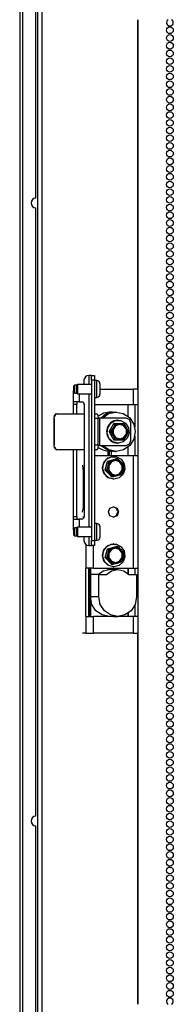
# Model space of a CAD drawing. Units: inches. Extents: x -44 to 111, y -13 to 121.
# Drawn here: x 84 to 87, y 41 to 65 of the extents above; entities that cross this region are included whole.
import ezdxf

# ---------------------------------------------------------------- set-up
doc = ezdxf.new("R2010")
doc.units = ezdxf.units.IN
doc.header["$MEASUREMENT"] = 0
doc.layers.add('TFR-TRI', color=7, linetype='CONTINUOUS')

msp = doc.modelspace()

# ---------------------------------------------------------------- linework, layer by layer
at = {"layer": 'TFR-TRI', "color": 3, "linetype": 'Continuous'}
for p, q in [((84.135, 14.508), (84.135, 91.555)), ((84.229, 91.555), (84.229, 14.508)), ((84.528, 55.338), (84.527, 55.33)), ((84.527, 55.33), (84.527, 55.321)), ((84.527, 55.321), (84.527, 54.679)), ((84.528, 55.321), (84.527, 55.321)), ((84.529, 55.357), (84.528, 55.338)), ((84.529, 55.321), (84.528, 55.321)), ((84.532, 55.374), (84.529, 55.357)), ((84.529, 55.321), (84.533, 55.364)), ((84.529, 55.321), (84.529, 54.679)), ((84.535, 55.386), (84.532, 55.374)), ((84.533, 55.364), (84.544, 55.381)), ((84.539, 55.397), (84.535, 55.386)), ((84.543, 55.405), (84.539, 55.397)), ((84.548, 55.413), (84.543, 55.405)), ((84.561, 55.424), (84.544, 55.381)), ((84.554, 55.42), (84.548, 55.413)), ((84.56, 55.426), (84.554, 55.42)), ((84.568, 55.432), (84.56, 55.426)), ((84.602, 55.441), (84.561, 55.424)), ((84.577, 55.436), (84.568, 55.432)), ((84.581, 55.438), (84.577, 55.436)), ((84.602, 55.441), (84.602, 55.441)), ((84.602, 55.441), (85.267, 55.441)), ((85.523, 55.441), (85.581, 55.441)), ((85.611, 55.321), (85.523, 55.321)), ((85.581, 55.441), (85.602, 55.406)), ((85.602, 55.406), (85.611, 55.321)), ((85.611, 54.679), (85.611, 55.321)), ((85.821, 55.049), (85.814, 55.002)), ((85.819, 55.05), (85.818, 55.049)), ((85.818, 55.049), (85.821, 55.048)), ((85.821, 55.049), (85.818, 55.049)), ((85.833, 55.096), (85.819, 55.05)), ((85.819, 55.05), (85.819, 55.05)), ((85.827, 54.967), (85.843, 55.099)), ((85.853, 55.14), (85.831, 55.097)), ((85.831, 55.097), (85.831, 55.097)), ((85.831, 55.097), (85.831, 55.096)), ((85.831, 55.096), (85.833, 55.095)), ((85.833, 55.096), (85.831, 55.096)), ((85.843, 55.099), (85.916, 55.21)), ((85.88, 55.18), (85.851, 55.142)), ((85.851, 55.142), (85.851, 55.141)), ((85.851, 55.141), (85.851, 55.14)), ((85.851, 55.14), (85.853, 55.139)), ((85.853, 55.14), (85.851, 55.14)), ((85.879, 55.181), (85.878, 55.181)), ((85.878, 55.181), (85.878, 55.18)), ((85.878, 55.18), (85.879, 55.179)), ((85.88, 55.18), (85.878, 55.18)), ((85.914, 55.214), (85.879, 55.181)), ((85.983, 55.192), (85.879, 55.006)), ((85.912, 55.215), (85.911, 55.214)), ((85.911, 55.214), (85.912, 55.213)), ((85.914, 55.214), (85.911, 55.214)), ((85.952, 55.242), (85.912, 55.216)), ((85.912, 55.216), (85.912, 55.215)), ((85.916, 55.21), (86.031, 55.272)), ((85.947, 55.052), (85.918, 55.006)), ((85.974, 55.099), (85.947, 55.052)), ((85.948, 55), (85.974, 55.099)), ((85.951, 55.243), (85.95, 55.243)), ((85.95, 55.243), (85.95, 55.242)), ((85.95, 55.242), (85.95, 55.241)), ((85.952, 55.242), (85.95, 55.242)), ((85.995, 55.263), (85.951, 55.243)), ((86.032, 55.152), (85.966, 55.058)), ((85.966, 55.058), (85.966, 54.943)), ((86.035, 55.144), (85.973, 55.055)), ((85.973, 55.055), (85.973, 54.946)), ((85.974, 55.099), (86.043, 55.171)), ((85.999, 55.146), (85.974, 55.099)), ((85.987, 55.195), (85.983, 55.192)), ((85.983, 55.192), (86.022, 55.192)), ((85.992, 55.197), (85.987, 55.195)), ((86.031, 55.197), (85.992, 55.197)), ((85.994, 55.264), (85.993, 55.263)), ((85.993, 55.263), (85.993, 55.262)), ((85.995, 55.263), (85.993, 55.263)), ((85.993, 55.263), (85.993, 55.263)), ((86.041, 55.276), (85.994, 55.264)), ((86.022, 55.192), (85.999, 55.146)), ((86.027, 55.195), (86.022, 55.192)), ((86.031, 55.197), (86.027, 55.195)), ((86.031, 55.272), (86.161, 55.272)), ((86.086, 55.197), (86.031, 55.197)), ((86.139, 55.187), (86.032, 55.152)), ((86.136, 55.177), (86.035, 55.144)), ((86.038, 55.276), (86.038, 55.275)), ((86.041, 55.276), (86.038, 55.276)), ((86.039, 55.276), (86.038, 55.276)), ((86.04, 55.276), (86.039, 55.276)), ((86.088, 55.28), (86.04, 55.276)), ((86.043, 55.171), (86.139, 55.197)), ((86.088, 55.28), (86.085, 55.28)), ((86.139, 55.197), (86.086, 55.197)), ((86.096, 55.28), (86.088, 55.28)), ((86.237, 55.144), (86.136, 55.177)), ((86.139, 55.197), (86.234, 55.171)), ((86.191, 55.197), (86.139, 55.197)), ((86.245, 55.152), (86.139, 55.187)), ((86.161, 55.272), (86.275, 55.21)), ((86.24, 55.197), (86.191, 55.197)), ((86.234, 55.171), (86.304, 55.099)), ((86.3, 55.055), (86.237, 55.144)), ((86.24, 55.197), (86.244, 55.195)), ((86.244, 55.195), (86.249, 55.192)), ((86.311, 55.058), (86.245, 55.152)), ((86.277, 55.145), (86.249, 55.192)), ((86.275, 55.21), (86.349, 55.099)), ((86.304, 55.099), (86.277, 55.145)), ((86.3, 54.946), (86.3, 55.055)), ((86.304, 55.099), (86.329, 55)), ((86.329, 55.052), (86.304, 55.099)), ((86.311, 54.943), (86.311, 55.058)), ((86.353, 55.006), (86.329, 55.052)), ((86.349, 55.099), (86.365, 54.967)), ((85.814, 55.002), (85.814, 55.001)), ((85.814, 55.001), (85.814, 55)), ((85.817, 55), (85.814, 55)), ((85.817, 55), (85.818, 54.953)), ((85.818, 54.953), (85.818, 54.953)), ((85.818, 54.953), (85.818, 54.952)), ((85.821, 54.952), (85.818, 54.952)), ((85.821, 54.952), (85.83, 54.906)), ((85.873, 54.842), (85.827, 54.967)), ((85.83, 54.906), (85.83, 54.905)), ((85.83, 54.905), (85.831, 54.905)), ((85.833, 54.905), (85.831, 54.905)), ((85.833, 54.905), (85.85, 54.862)), ((85.85, 54.862), (85.85, 54.861)), ((85.85, 54.861), (85.851, 54.861)), ((85.853, 54.861), (85.851, 54.861)), ((85.853, 54.861), (85.877, 54.822)), ((85.97, 54.753), (85.873, 54.842)), ((85.877, 54.822), (85.877, 54.821)), ((85.877, 54.821), (85.878, 54.821)), ((85.88, 54.821), (85.878, 54.821)), ((85.918, 55.006), (85.879, 55.006)), ((85.879, 55.006), (85.879, 55)), ((85.879, 55), (85.879, 54.995)), ((85.879, 54.995), (85.918, 54.995)), ((85.879, 54.995), (85.983, 54.809)), ((85.88, 54.821), (85.91, 54.787)), ((85.918, 55.006), (85.918, 55)), ((85.918, 55), (85.918, 54.995)), ((85.918, 54.995), (85.946, 54.949)), ((85.946, 54.949), (85.974, 54.902)), ((85.974, 54.902), (85.948, 55)), ((85.966, 54.943), (86.032, 54.849)), ((85.973, 54.946), (86.035, 54.857)), ((86.043, 54.83), (85.974, 54.902)), ((85.974, 54.902), (85.999, 54.855)), ((86.022, 54.809), (85.983, 54.809)), ((85.983, 54.809), (85.987, 54.806)), ((85.987, 54.806), (85.992, 54.803)), ((85.992, 54.803), (86.031, 54.803)), ((85.999, 54.855), (86.022, 54.809)), ((86.022, 54.809), (86.027, 54.806)), ((86.027, 54.806), (86.031, 54.803)), ((86.031, 54.803), (86.085, 54.803)), ((86.032, 54.849), (86.139, 54.813)), ((86.035, 54.857), (86.136, 54.823)), ((86.139, 54.803), (86.043, 54.83)), ((86.085, 54.803), (86.139, 54.803)), ((86.136, 54.823), (86.237, 54.857)), ((86.139, 54.813), (86.245, 54.849)), ((86.234, 54.83), (86.139, 54.803)), ((86.139, 54.803), (86.19, 54.803)), ((86.19, 54.803), (86.24, 54.803)), ((86.319, 54.842), (86.222, 54.753)), ((86.304, 54.902), (86.234, 54.83)), ((86.237, 54.857), (86.3, 54.946)), ((86.24, 54.803), (86.244, 54.806)), ((86.244, 54.806), (86.249, 54.809)), ((86.245, 54.849), (86.311, 54.943)), ((86.249, 54.809), (86.277, 54.855)), ((86.277, 54.855), (86.304, 54.902)), ((86.329, 55), (86.304, 54.902)), ((86.304, 54.902), (86.329, 54.948)), ((86.365, 54.967), (86.319, 54.842)), ((86.329, 54.948), (86.353, 54.995)), ((86.353, 55), (86.353, 55.006)), ((86.353, 54.995), (86.353, 55)), ((84.527, 54.679), (84.527, 54.665)), ((84.527, 54.679), (84.528, 54.679)), ((84.527, 54.665), (84.528, 54.65)), ((84.528, 54.679), (84.529, 54.679)), ((84.528, 54.65), (84.531, 54.633)), ((84.533, 54.637), (84.529, 54.679)), ((84.531, 54.633), (84.535, 54.617)), ((84.544, 54.619), (84.533, 54.637)), ((84.535, 54.617), (84.54, 54.603)), ((84.54, 54.603), (84.547, 54.59)), ((84.544, 54.619), (84.544, 54.619)), ((84.544, 54.619), (84.561, 54.577)), ((84.547, 54.59), (84.555, 54.58)), ((84.555, 54.58), (84.564, 54.572)), ((84.561, 54.577), (84.602, 54.559)), ((84.564, 54.572), (84.58, 54.563)), ((85.523, 54.679), (85.611, 54.679)), ((85.602, 54.594), (85.581, 54.559)), ((85.611, 54.679), (85.602, 54.594)), ((85.91, 54.787), (85.91, 54.787)), ((85.91, 54.787), (85.911, 54.786)), ((85.914, 54.786), (85.911, 54.786)), ((85.914, 54.786), (85.948, 54.759)), ((85.948, 54.759), (85.949, 54.759)), ((85.949, 54.759), (85.95, 54.758)), ((85.952, 54.758), (85.95, 54.758)), ((85.952, 54.758), (85.991, 54.738)), ((86.096, 54.721), (85.97, 54.753)), ((85.991, 54.738), (85.992, 54.738)), ((85.992, 54.738), (85.993, 54.738)), ((85.995, 54.738), (85.993, 54.738)), ((85.995, 54.738), (86.037, 54.725)), ((86.037, 54.725), (86.037, 54.725)), ((86.037, 54.725), (86.038, 54.725)), ((86.041, 54.725), (86.038, 54.725)), ((86.041, 54.725), (86.084, 54.721)), ((86.084, 54.721), (86.084, 54.721)), ((86.084, 54.721), (86.085, 54.721)), ((86.085, 54.721), (86.088, 54.721)), ((86.088, 54.721), (86.096, 54.721)), ((86.222, 54.753), (86.096, 54.721)), ((84.602, 54.559), (84.602, 54.559)), ((85.267, 54.559), (84.602, 54.559)), ((85.581, 54.559), (85.523, 54.559))]:
    msp.add_line(p, q, dxfattribs=at)
at = {"layer": 'TFR-TRI', "color": 30, "linetype": 'Continuous'}
for p, q in [((83.69, 91.386), (83.69, 14.678)), ((83.761, 91.386), (83.761, 14.678)), ((84.084, 60.726), (84.084, 75.643)), ((86.576, 56.042), (86.576, 65.102)), ((86.584, 56.042), (86.584, 65.102)), ((84.084, 45.574), (84.084, 60.49)), ((86.347, 55.373), (86.347, 55.67)), ((86.584, 54.409), (86.584, 55.669)), ((85.677, 55.335), (85.749, 55.398)), ((85.749, 55.398), (85.677, 55.335)), ((85.714, 55.335), (85.864, 55.443)), ((85.714, 55.335), (85.864, 55.443)), ((85.749, 55.398), (85.832, 55.445)), ((85.832, 55.445), (85.749, 55.398)), ((85.832, 55.445), (85.849, 55.445)), ((85.832, 55.445), (85.849, 55.445)), ((85.938, 55.473), (85.849, 55.445)), ((85.938, 55.473), (85.849, 55.445)), ((85.864, 55.443), (86.043, 55.483)), ((85.864, 55.443), (86.043, 55.483)), ((86.031, 55.483), (85.938, 55.473)), ((86.031, 55.483), (85.938, 55.473)), ((86.05, 55.483), (86.031, 55.483)), ((86.05, 55.483), (86.031, 55.483)), ((86.043, 55.483), (86.223, 55.448)), ((86.043, 55.483), (86.223, 55.448)), ((86.223, 55.448), (86.377, 55.345)), ((86.223, 55.448), (86.377, 55.345)), ((86.377, 55.345), (86.48, 55.189)), ((86.377, 55.345), (86.48, 55.189)), ((86.48, 55.189), (86.518, 55.004)), ((86.48, 55.189), (86.518, 55.004)), ((86.483, 54.818), (86.382, 54.661)), ((86.483, 54.818), (86.382, 54.661)), ((86.518, 55.004), (86.483, 54.818)), ((86.518, 55.004), (86.483, 54.818)), ((85.694, 54.666), (85.848, 54.556)), ((85.694, 54.666), (85.848, 54.556)), ((85.867, 54.556), (85.714, 54.666)), ((85.867, 54.556), (85.714, 54.666)), ((86.382, 54.661), (86.23, 54.555)), ((86.382, 54.661), (86.23, 54.555)), ((86.347, 54.41), (86.347, 54.628)), ((85.848, 54.556), (86.031, 54.518)), ((85.848, 54.556), (86.031, 54.518)), ((86.05, 54.518), (85.867, 54.556)), ((86.05, 54.518), (85.867, 54.556)), ((86.031, 54.518), (86.05, 54.518)), ((86.031, 54.518), (86.05, 54.518)), ((86.23, 54.555), (86.05, 54.518)), ((86.23, 54.555), (86.05, 54.518)), ((85.393, 50.473), (85.393, 51.654)), ((86.347, 51.513), (86.347, 51.654)), ((86.584, 50.473), (86.584, 51.655)), ((86.347, 50.473), (86.347, 50.555)), ((86.576, 40.961), (86.576, 50.06)), ((86.584, 40.961), (86.584, 50.06)), ((84.084, 30.421), (84.084, 45.337))]:
    msp.add_line(p, q, dxfattribs=at)
at = {"layer": 'TFR-TRI', "color": 95, "linetype": 'Continuous'}
for p, q in [((85.262, 56.262), (85.262, 56.161)), ((85.385, 56.38), (85.38, 56.38)), ((85.385, 56.161), (85.385, 56.38)), ((85.427, 56.38), (85.385, 56.38)), ((85.444, 56.38), (85.427, 56.38)), ((85.444, 56.38), (85.523, 56.38)), ((85.444, 56.345), (85.444, 56.38)), ((85.444, 56.262), (85.444, 56.345)), ((85.444, 56.262), (85.444, 52.329)), ((85.523, 56.262), (85.444, 56.262)), ((85.523, 56.38), (85.523, 56.345)), ((85.523, 56.345), (85.523, 56.262)), ((85.523, 56.262), (85.523, 52.329)), ((85.006, 56.006), (85.007, 56.006)), ((85.006, 55.73), (85.006, 56.006)), ((85.007, 56.006), (85.011, 56.006)), ((85.144, 55.93), (85.144, 55.73)), ((85.385, 52.661), (85.385, 55.93)), ((85.046, 55.73), (85.006, 55.73)), ((85.006, 55.713), (85.006, 55.73)), ((85.006, 55.671), (85.006, 55.713)), ((85.085, 55.671), (85.006, 55.671)), ((85.006, 55.441), (85.006, 55.671)), ((85.144, 55.73), (85.046, 55.73)), ((85.085, 55.73), (85.085, 55.713)), ((85.085, 55.713), (85.085, 55.671)), ((85.085, 55.441), (85.085, 55.671)), ((85.144, 55.73), (85.208, 55.73)), ((85.267, 55.671), (85.267, 52.919)), ((85.629, 55.335), (85.612, 55.335)), ((85.648, 55.335), (85.629, 55.335)), ((86.296, 55.335), (85.648, 55.335)), ((85.648, 54.666), (85.648, 55.335)), ((86.377, 55.3), (86.296, 55.335)), ((86.41, 55.217), (86.377, 55.3)), ((86.41, 54.784), (86.41, 55.217)), ((85.628, 54.666), (85.611, 54.666)), ((85.648, 54.666), (85.628, 54.666)), ((85.648, 54.666), (86.296, 54.666)), ((86.296, 54.666), (86.377, 54.7)), ((86.377, 54.7), (86.41, 54.784)), ((85.006, 52.919), (85.006, 54.559)), ((85.085, 52.919), (85.085, 54.559)), ((85.006, 52.919), (85.085, 52.919)), ((85.006, 52.878), (85.006, 52.919)), ((85.006, 52.86), (85.006, 52.878)), ((85.085, 52.919), (85.085, 52.878)), ((85.085, 52.878), (85.085, 52.86)), ((85.006, 52.86), (85.046, 52.86)), ((85.006, 52.585), (85.006, 52.86)), ((85.046, 52.86), (85.144, 52.86)), ((85.208, 52.86), (85.144, 52.86)), ((85.144, 52.86), (85.144, 52.661)), ((85.007, 52.585), (85.006, 52.585)), ((85.011, 52.585), (85.007, 52.585)), ((85.261, 52.43), (85.261, 52.329)), ((85.385, 52.211), (85.385, 52.43)), ((85.38, 52.211), (85.385, 52.211)), ((85.385, 52.211), (85.427, 52.211)), ((85.427, 52.211), (85.444, 52.211)), ((85.444, 52.245), (85.444, 52.329)), ((85.444, 52.329), (85.523, 52.329)), ((85.444, 52.211), (85.444, 52.245)), ((85.523, 52.211), (85.444, 52.211)), ((85.523, 52.329), (85.523, 52.245)), ((85.523, 52.245), (85.523, 52.211))]:
    msp.add_line(p, q, dxfattribs=at)
at = {"layer": 'TFR-TRI', "color": 252, "linetype": 'Continuous'}
for p, q in [((85.574, 56.252), (85.523, 56.252)), ((85.574, 56.213), (85.574, 56.252)), ((85.026, 56.144), (85.011, 56.129)), ((85.011, 56.087), (85.011, 56.129)), ((85.011, 56.004), (85.011, 56.087)), ((85.09, 56.144), (85.026, 56.144)), ((85.026, 56.144), (85.026, 56.095)), ((85.026, 56.095), (85.026, 55.996)), ((85.105, 56.161), (85.09, 56.146)), ((85.09, 56.096), (85.09, 56.146)), ((85.09, 55.995), (85.09, 56.096)), ((85.444, 56.161), (85.105, 56.161)), ((85.105, 56.161), (85.105, 56.127)), ((85.105, 56.127), (85.105, 56.045)), ((85.105, 56.045), (85.105, 55.963)), ((85.574, 56.109), (85.574, 56.213)), ((85.574, 55.982), (85.574, 56.109)), ((85.653, 56.173), (85.653, 56.136)), ((85.653, 56.136), (85.653, 56.045)), ((85.653, 56.045), (85.653, 55.955)), ((85.011, 55.962), (85.011, 56.004)), ((85.011, 55.962), (85.026, 55.947)), ((85.026, 55.996), (85.026, 55.947)), ((85.026, 55.947), (85.09, 55.947)), ((85.09, 55.945), (85.09, 55.995)), ((85.09, 55.945), (85.105, 55.93)), ((85.105, 55.963), (85.105, 55.93)), ((85.105, 55.93), (85.444, 55.93)), ((85.523, 55.839), (85.574, 55.839)), ((85.574, 55.878), (85.574, 55.982)), ((85.574, 55.839), (85.574, 55.878)), ((85.653, 55.955), (85.653, 55.917)), ((85.026, 52.644), (85.011, 52.629)), ((85.011, 52.587), (85.011, 52.629)), ((85.09, 52.644), (85.026, 52.644)), ((85.026, 52.644), (85.026, 52.595)), ((85.105, 52.661), (85.09, 52.646)), ((85.09, 52.596), (85.09, 52.646)), ((85.444, 52.661), (85.105, 52.661)), ((85.105, 52.661), (85.105, 52.627)), ((85.574, 52.752), (85.523, 52.752)), ((85.574, 52.713), (85.574, 52.752)), ((85.574, 52.609), (85.574, 52.713)), ((85.653, 52.673), (85.653, 52.636)), ((85.653, 52.636), (85.653, 52.545)), ((85.011, 52.504), (85.011, 52.587)), ((85.011, 52.462), (85.011, 52.504)), ((85.011, 52.462), (85.026, 52.447)), ((85.026, 52.595), (85.026, 52.496)), ((85.026, 52.496), (85.026, 52.447)), ((85.026, 52.447), (85.09, 52.447)), ((85.09, 52.495), (85.09, 52.596)), ((85.09, 52.445), (85.09, 52.495)), ((85.09, 52.445), (85.105, 52.43)), ((85.105, 52.627), (85.105, 52.545)), ((85.105, 52.545), (85.105, 52.463)), ((85.105, 52.463), (85.105, 52.43)), ((85.105, 52.43), (85.444, 52.43)), ((85.574, 52.482), (85.574, 52.609)), ((85.574, 52.378), (85.574, 52.482)), ((85.653, 52.545), (85.653, 52.455)), ((85.653, 52.455), (85.653, 52.417)), ((85.523, 52.339), (85.574, 52.339)), ((85.574, 52.339), (85.574, 52.378))]:
    msp.add_line(p, q, dxfattribs=at)
at = {"layer": 'TFR-TRI', "color": 93, "linetype": 'Continuous'}
for p, q in [((85.653, 56.044), (86.469, 56.044)), ((86.469, 56.044), (86.469, 55.67)), ((86.555, 56.044), (86.469, 56.044)), ((86.588, 56.044), (86.555, 56.044)), ((86.588, 55.67), (86.588, 56.044)), ((85.523, 55.67), (86.469, 55.67)), ((86.469, 55.67), (86.555, 55.67)), ((86.506, 55.67), (86.506, 55.109)), ((86.555, 55.67), (86.588, 55.67)), ((86.582, 55.67), (86.582, 54.41)), ((86.506, 54.892), (86.506, 54.41)), ((86.469, 54.41), (85.523, 54.41)), ((86.555, 54.41), (86.469, 54.41)), ((86.469, 54.41), (86.469, 51.654)), ((86.588, 54.41), (86.555, 54.41)), ((86.588, 51.654), (86.588, 54.41)), ((85.229, 54.184), (85.243, 54.02)), ((85.243, 54.02), (85.243, 53.146)), ((85.243, 53.146), (85.218, 53.036)), ((85.859, 53.032), (85.895, 53.122)), ((85.895, 53.122), (85.983, 53.16)), ((86.055, 53.119), (85.973, 53.159)), ((85.983, 53.16), (86.071, 53.122)), ((86.088, 53.032), (86.055, 53.119)), ((86.071, 53.122), (86.107, 53.032)), ((85.218, 53.036), (85.217, 53.032)), ((85.217, 53.032), (85.218, 53.028)), ((85.243, 52.918), (85.243, 52.872)), ((85.895, 52.941), (85.859, 53.032)), ((85.983, 52.904), (85.895, 52.941)), ((85.973, 52.904), (86.055, 52.945)), ((86.071, 52.941), (85.983, 52.904)), ((86.055, 52.945), (86.088, 53.032)), ((86.107, 53.032), (86.071, 52.941)), ((85.305, 52.237), (85.305, 51.654)), ((85.497, 51.654), (85.497, 52.211)), ((85.304, 51.654), (85.305, 51.654)), ((85.304, 50.473), (85.304, 51.654)), ((85.377, 51.654), (85.305, 51.654)), ((85.497, 51.654), (85.377, 51.654)), ((85.38, 50.473), (85.38, 51.654)), ((85.497, 51.654), (86.469, 51.654)), ((86.469, 51.654), (86.555, 51.654)), ((86.506, 51.654), (86.506, 51.5)), ((86.555, 51.654), (86.588, 51.654)), ((86.582, 51.654), (86.582, 50.473)), ((86.506, 50.748), (86.506, 50.473)), ((85.305, 50.473), (85.304, 50.473)), ((85.305, 50.473), (85.377, 50.473)), ((85.305, 50.473), (85.305, 50.059)), ((85.377, 50.473), (85.497, 50.473)), ((86.469, 50.473), (85.497, 50.473)), ((85.497, 50.059), (85.497, 50.473)), ((86.555, 50.473), (86.469, 50.473)), ((86.469, 50.473), (86.469, 50.059)), ((86.588, 50.473), (86.555, 50.473)), ((86.588, 50.059), (86.588, 50.473)), ((85.305, 50.059), (85.229, 50.059)), ((85.305, 50.059), (85.377, 50.059)), ((85.377, 50.059), (85.497, 50.059)), ((86.469, 50.059), (85.497, 50.059)), ((86.469, 50.059), (86.555, 50.059)), ((86.555, 50.059), (86.588, 50.059))]:
    msp.add_line(p, q, dxfattribs=at)
at = {"layer": 'TFR-TRI', "color": 151, "linetype": 'Continuous'}
for p, q in [((86.341, 55.378), (86.341, 55.67)), ((85.736, 55.453), (85.607, 55.384)), ((85.88, 55.477), (85.736, 55.453)), ((85.958, 55.477), (85.88, 55.477)), ((85.607, 54.616), (85.724, 54.552)), ((85.685, 54.666), (85.76, 54.602)), ((85.76, 54.602), (85.846, 54.557)), ((86.341, 54.41), (86.341, 54.623)), ((85.724, 54.552), (85.855, 54.525)), ((85.846, 54.557), (85.847, 54.557)), ((85.846, 54.557), (85.846, 54.557)), ((85.855, 54.41), (85.855, 54.525)), ((85.884, 54.525), (85.855, 54.525)), ((85.897, 54.524), (85.884, 54.525)), ((85.884, 54.41), (85.884, 54.525)), ((85.909, 54.524), (85.897, 54.524)), ((85.909, 54.524), (85.958, 54.524)), ((85.934, 54.41), (85.934, 54.524)), ((85.399, 51.654), (85.399, 50.473)), ((85.418, 51.654), (85.418, 50.473)), ((85.418, 50.949), (85.418, 51.5)), ((85.626, 51.5), (85.418, 51.5)), ((85.609, 51.5), (85.731, 51.593)), ((85.626, 50.949), (85.626, 51.5)), ((85.626, 51.5), (85.816, 51.5)), ((85.731, 51.593), (85.88, 51.626)), ((85.816, 51.5), (85.939, 51.593)), ((85.855, 51.625), (85.855, 51.654)), ((86.087, 51.626), (85.88, 51.626)), ((85.884, 51.618), (85.884, 51.654)), ((85.934, 51.626), (85.934, 51.654)), ((85.939, 51.593), (86.087, 51.626)), ((86.087, 51.626), (86.236, 51.593)), ((86.236, 51.593), (86.358, 51.5)), ((86.341, 51.654), (86.341, 51.519)), ((86.358, 51.5), (86.549, 51.5)), ((86.549, 51.5), (86.549, 50.949)), ((85.453, 50.767), (85.418, 50.949)), ((85.626, 50.949), (85.418, 50.949)), ((85.661, 50.767), (85.626, 50.949)), ((86.549, 50.949), (86.514, 50.767)), ((85.553, 50.612), (85.453, 50.767)), ((85.761, 50.612), (85.661, 50.767)), ((86.514, 50.767), (86.414, 50.612)), ((85.703, 50.509), (85.553, 50.612)), ((85.88, 50.473), (85.703, 50.509)), ((85.911, 50.509), (85.761, 50.612)), ((86.087, 50.473), (85.911, 50.509)), ((85.983, 50.473), (86.087, 50.473)), ((86.264, 50.509), (86.087, 50.473)), ((86.414, 50.612), (86.264, 50.509)), ((86.341, 50.551), (86.341, 50.473))]:
    msp.add_line(p, q, dxfattribs=at)
at = {"layer": 'TFR-TRI', "color": 203, "linetype": 'Continuous'}
for p, q in [((85.74, 54.214), (85.814, 54.324)), ((85.748, 54.254), (85.848, 54.357)), ((85.814, 54.324), (85.929, 54.386)), ((85.844, 54.277), (86.045, 54.332)), ((85.848, 54.357), (85.983, 54.394)), ((85.929, 54.386), (86.059, 54.386)), ((85.994, 54.394), (85.983, 54.394)), ((86.03, 54.317), (86.072, 54.329)), ((86.085, 54.332), (86.045, 54.332)), ((86.059, 54.386), (86.173, 54.324)), ((86.072, 54.329), (86.085, 54.332)), ((86.085, 54.332), (86.09, 54.331)), ((86.09, 54.331), (86.095, 54.33)), ((86.095, 54.33), (86.133, 54.292)), ((86.173, 54.324), (86.247, 54.214)), ((85.712, 54.114), (85.748, 54.254)), ((85.748, 53.975), (85.712, 54.114)), ((85.725, 54.081), (85.74, 54.214)), ((85.771, 53.956), (85.725, 54.081)), ((85.782, 54.062), (85.837, 54.269)), ((85.822, 54.062), (85.838, 54.113)), ((85.837, 54.269), (85.84, 54.273)), ((85.876, 54.269), (85.837, 54.269)), ((85.838, 54.113), (85.852, 54.166)), ((85.84, 54.273), (85.844, 54.277)), ((85.844, 54.277), (85.883, 54.277)), ((85.902, 54.254), (85.852, 54.166)), ((85.852, 54.166), (85.863, 54.211)), ((85.852, 54.166), (85.852, 54.064)), ((85.863, 54.211), (85.873, 54.256)), ((85.93, 54.266), (85.864, 54.172)), ((85.864, 54.172), (85.864, 54.057)), ((85.933, 54.258), (85.871, 54.169)), ((85.871, 54.169), (85.871, 54.06)), ((85.873, 54.256), (85.876, 54.269)), ((85.876, 54.269), (85.88, 54.273)), ((85.88, 54.273), (85.883, 54.277)), ((85.883, 54.277), (85.936, 54.291)), ((85.987, 54.305), (85.902, 54.254)), ((86.037, 54.301), (85.93, 54.266)), ((86.034, 54.292), (85.933, 54.258)), ((85.936, 54.291), (85.987, 54.305)), ((85.987, 54.305), (86.03, 54.317)), ((86.086, 54.305), (85.987, 54.305)), ((86.135, 54.258), (86.034, 54.292)), ((86.143, 54.266), (86.037, 54.301)), ((86.172, 54.254), (86.086, 54.305)), ((86.133, 54.292), (86.172, 54.254)), ((86.197, 54.169), (86.135, 54.258)), ((86.209, 54.172), (86.143, 54.266)), ((86.172, 54.254), (86.221, 54.165)), ((86.172, 54.254), (86.203, 54.221)), ((86.197, 54.06), (86.197, 54.169)), ((86.203, 54.221), (86.233, 54.188)), ((86.209, 54.057), (86.209, 54.172)), ((86.263, 54.081), (86.217, 53.956)), ((86.221, 54.165), (86.221, 54.063)), ((86.234, 54.116), (86.221, 54.063)), ((86.233, 54.188), (86.242, 54.177)), ((86.245, 54.167), (86.234, 54.116)), ((86.242, 54.177), (86.243, 54.172)), ((86.243, 54.172), (86.245, 54.167)), ((86.247, 54.214), (86.263, 54.081)), ((85.848, 53.872), (85.748, 53.975)), ((85.868, 53.867), (85.771, 53.956)), ((85.782, 54.062), (85.822, 54.062)), ((85.784, 54.057), (85.782, 54.062)), ((85.785, 54.051), (85.784, 54.057)), ((85.932, 53.899), (85.785, 54.051)), ((85.825, 54.051), (85.785, 54.051)), ((85.823, 54.057), (85.822, 54.062)), ((85.825, 54.051), (85.823, 54.057)), ((85.835, 54.041), (85.825, 54.051)), ((85.869, 54.008), (85.835, 54.041)), ((85.983, 53.835), (85.848, 53.872)), ((85.852, 54.064), (85.902, 53.975)), ((85.864, 54.057), (85.93, 53.963)), ((85.994, 53.835), (85.868, 53.867)), ((85.902, 53.975), (85.869, 54.008)), ((85.871, 54.06), (85.933, 53.971)), ((85.902, 53.975), (85.987, 53.924)), ((85.938, 53.937), (85.902, 53.975)), ((85.93, 53.963), (86.037, 53.927)), ((85.932, 53.899), (85.972, 53.899)), ((85.937, 53.898), (85.932, 53.899)), ((85.933, 53.971), (86.034, 53.937)), ((85.942, 53.897), (85.937, 53.898)), ((85.972, 53.899), (85.938, 53.937)), ((85.982, 53.897), (85.942, 53.897)), ((85.977, 53.898), (85.972, 53.899)), ((85.982, 53.897), (85.977, 53.898)), ((85.996, 53.9), (85.982, 53.897)), ((85.987, 53.924), (86.086, 53.924)), ((86.12, 53.867), (85.994, 53.835)), ((86.042, 53.912), (85.996, 53.9)), ((86.034, 53.937), (86.135, 53.971)), ((86.037, 53.927), (86.143, 53.963)), ((86.086, 53.924), (86.042, 53.912)), ((86.086, 53.924), (86.171, 53.975)), ((86.136, 53.938), (86.086, 53.924)), ((86.217, 53.956), (86.12, 53.867)), ((86.135, 53.971), (86.197, 54.06)), ((86.183, 53.952), (86.136, 53.938)), ((86.143, 53.963), (86.209, 54.057)), ((86.171, 53.975), (86.221, 54.063)), ((86.187, 53.956), (86.183, 53.952)), ((86.191, 53.96), (86.187, 53.956)), ((86.195, 53.973), (86.191, 53.96)), ((86.208, 54.018), (86.195, 53.973)), ((86.221, 54.063), (86.208, 54.018)), ((85.983, 53.835), (85.994, 53.835)), ((85.741, 52.068), (85.814, 52.178)), ((85.749, 52.109), (85.848, 52.211)), ((85.814, 52.178), (85.929, 52.24)), ((85.844, 52.131), (86.045, 52.187)), ((85.848, 52.211), (85.983, 52.248)), ((85.987, 52.159), (85.902, 52.108)), ((85.929, 52.24), (86.059, 52.24)), ((86.037, 52.156), (85.93, 52.12)), ((86.034, 52.146), (85.933, 52.112)), ((85.936, 52.145), (85.987, 52.159)), ((85.994, 52.248), (85.983, 52.248)), ((85.987, 52.159), (86.03, 52.171)), ((86.086, 52.159), (85.987, 52.159)), ((86.03, 52.171), (86.072, 52.183)), ((86.135, 52.112), (86.034, 52.146)), ((86.143, 52.12), (86.037, 52.156)), ((86.085, 52.187), (86.045, 52.187)), ((86.059, 52.24), (86.173, 52.178)), ((86.072, 52.183), (86.085, 52.187)), ((86.085, 52.187), (86.09, 52.185)), ((86.172, 52.108), (86.086, 52.159)), ((86.09, 52.185), (86.095, 52.184)), ((86.095, 52.184), (86.134, 52.146)), ((86.134, 52.146), (86.172, 52.108)), ((86.173, 52.178), (86.247, 52.068)), ((85.712, 51.969), (85.749, 52.109)), ((85.749, 51.829), (85.712, 51.969)), ((85.725, 51.935), (85.741, 52.068)), ((85.771, 51.81), (85.725, 51.935)), ((85.783, 51.916), (85.837, 52.124)), ((85.783, 51.916), (85.822, 51.916)), ((85.784, 51.911), (85.783, 51.916)), ((85.785, 51.906), (85.784, 51.911)), ((85.933, 51.754), (85.785, 51.906)), ((85.825, 51.906), (85.785, 51.906)), ((85.822, 51.916), (85.838, 51.967)), ((85.824, 51.911), (85.822, 51.916)), ((85.825, 51.906), (85.824, 51.911)), ((85.836, 51.896), (85.825, 51.906)), ((85.837, 52.124), (85.84, 52.128)), ((85.876, 52.124), (85.837, 52.124)), ((85.838, 51.967), (85.852, 52.02)), ((85.84, 52.128), (85.844, 52.131)), ((85.844, 52.131), (85.884, 52.131)), ((85.902, 52.108), (85.852, 52.02)), ((85.852, 52.02), (85.864, 52.065)), ((85.852, 52.02), (85.852, 51.918)), ((85.852, 51.918), (85.902, 51.83)), ((85.93, 52.12), (85.864, 52.027)), ((85.864, 52.065), (85.873, 52.11)), ((85.864, 52.027), (85.864, 51.911)), ((85.864, 51.911), (85.93, 51.818)), ((85.933, 52.112), (85.871, 52.024)), ((85.871, 52.024), (85.871, 51.914)), ((85.871, 51.914), (85.933, 51.825)), ((85.873, 52.11), (85.876, 52.124)), ((85.876, 52.124), (85.88, 52.128)), ((85.88, 52.128), (85.884, 52.131)), ((85.884, 52.131), (85.936, 52.145)), ((86.198, 52.024), (86.135, 52.112)), ((86.135, 51.825), (86.198, 51.914)), ((86.209, 52.027), (86.143, 52.12)), ((86.143, 51.818), (86.209, 51.911)), ((86.171, 51.83), (86.221, 51.918)), ((86.172, 52.108), (86.221, 52.02)), ((86.172, 52.108), (86.203, 52.075)), ((86.198, 51.914), (86.198, 52.024)), ((86.203, 52.075), (86.233, 52.042)), ((86.209, 51.911), (86.209, 52.027)), ((86.221, 51.918), (86.209, 51.873)), ((86.263, 51.935), (86.217, 51.81)), ((86.221, 52.02), (86.221, 51.918)), ((86.234, 51.97), (86.221, 51.918)), ((86.233, 52.042), (86.242, 52.032)), ((86.245, 52.022), (86.234, 51.97)), ((86.242, 52.032), (86.243, 52.027)), ((86.243, 52.027), (86.245, 52.022)), ((86.247, 52.068), (86.263, 51.935)), ((85.848, 51.727), (85.749, 51.829)), ((85.868, 51.721), (85.771, 51.81)), ((85.869, 51.863), (85.836, 51.896)), ((85.983, 51.689), (85.848, 51.727)), ((85.994, 51.689), (85.868, 51.721)), ((85.902, 51.83), (85.869, 51.863)), ((85.902, 51.83), (85.987, 51.779)), ((85.938, 51.791), (85.902, 51.83)), ((85.93, 51.818), (86.037, 51.782)), ((85.933, 51.825), (86.034, 51.792)), ((85.933, 51.754), (85.972, 51.754)), ((85.937, 51.752), (85.933, 51.754)), ((85.942, 51.751), (85.937, 51.752)), ((85.972, 51.754), (85.938, 51.791)), ((85.982, 51.751), (85.942, 51.751)), ((85.977, 51.752), (85.972, 51.754)), ((85.982, 51.751), (85.977, 51.752)), ((85.996, 51.755), (85.982, 51.751)), ((85.983, 51.689), (85.994, 51.689)), ((85.987, 51.779), (86.086, 51.779)), ((86.12, 51.721), (85.994, 51.689)), ((86.042, 51.767), (85.996, 51.755)), ((86.034, 51.792), (86.135, 51.825)), ((86.037, 51.782), (86.143, 51.818)), ((86.086, 51.779), (86.042, 51.767)), ((86.086, 51.779), (86.171, 51.83)), ((86.136, 51.793), (86.086, 51.779)), ((86.217, 51.81), (86.12, 51.721)), ((86.183, 51.806), (86.136, 51.793)), ((86.187, 51.81), (86.183, 51.806)), ((86.191, 51.814), (86.187, 51.81)), ((86.195, 51.828), (86.191, 51.814)), ((86.209, 51.873), (86.195, 51.828))]:
    msp.add_line(p, q, dxfattribs=at)
at = {"layer": 'TFR-TRI', "color": 30, "linetype": 'Continuous'}
for centre in [(87.364, 64.843), (87.364, 64.654), (87.364, 64.465), (87.364, 64.276), (87.364, 64.087), (87.364, 63.898), (87.364, 63.709), (87.364, 63.52), (87.364, 63.331), (87.364, 63.142), (87.364, 62.953), (87.364, 62.764), (87.364, 62.575), (87.364, 62.386), (87.364, 62.197), (87.364, 62.008), (87.364, 61.819), (87.364, 61.63), (87.364, 61.441), (87.364, 61.252), (87.364, 61.063), (87.364, 60.874), (87.364, 60.685), (87.364, 60.496), (87.364, 60.307), (87.364, 60.118), (87.364, 59.929), (87.364, 59.74), (87.364, 59.551), (87.364, 59.363), (87.364, 59.174), (87.364, 58.985), (87.364, 58.796), (87.364, 58.607), (87.364, 58.418), (87.364, 58.229), (87.364, 58.04), (87.364, 57.851), (87.364, 57.662), (87.364, 57.473), (87.364, 57.284), (87.364, 57.095), (87.364, 56.906), (87.364, 56.717), (87.364, 56.528), (87.364, 56.339), (87.364, 56.15), (87.364, 55.961), (87.364, 55.772), (87.364, 55.583), (87.364, 55.394), (87.364, 55.205), (87.364, 55.016), (87.364, 54.827), (87.364, 54.638), (87.364, 54.449), (87.364, 54.26), (87.364, 54.071), (87.364, 53.882), (87.364, 53.693), (87.364, 53.504), (87.364, 53.315), (87.364, 53.126), (87.364, 52.937), (87.364, 52.748), (87.364, 52.559), (87.364, 52.37), (87.364, 52.181), (87.364, 51.992), (87.364, 51.803), (87.364, 51.614), (87.364, 51.425), (87.364, 51.237), (87.364, 51.048), (87.364, 50.859), (87.364, 50.67), (87.364, 50.481), (87.364, 50.292), (87.364, 50.103), (87.364, 49.914), (87.364, 49.725), (87.364, 49.536), (87.364, 49.347), (87.364, 49.158), (87.364, 48.969), (87.364, 48.78), (87.364, 48.591), (87.364, 48.402), (87.364, 48.213), (87.364, 48.024), (87.364, 47.835), (87.364, 47.646), (87.364, 47.457), (87.364, 47.268), (87.364, 47.079), (87.364, 46.89), (87.364, 46.701), (87.364, 46.512), (87.364, 46.323), (87.364, 46.134), (87.364, 45.945), (87.364, 45.756), (87.364, 45.567), (87.364, 45.378), (87.364, 45.189), (87.364, 45), (87.364, 44.811), (87.364, 44.622), (87.364, 44.433), (87.364, 44.244), (87.364, 44.055), (87.364, 43.866), (87.364, 43.677), (87.364, 43.488), (87.364, 43.3), (87.364, 43.111), (87.364, 42.922), (87.364, 42.733), (87.364, 42.544), (87.364, 42.355), (87.364, 42.166), (87.364, 41.977), (87.364, 41.788), (87.364, 41.599), (87.364, 41.41), (87.364, 41.221)]:
    msp.add_circle(centre, 0.0827, dxfattribs=at)
for centre, radius, start, end in [((87.364, 65.032), 0.0827, 121.275, 270), ((87.364, 65.032), 0.0827, 270, 58.725), ((84.084, 60.608), 0.118, 90, 270), ((84.084, 45.455), 0.118, 90, 270), ((87.364, 41.032), 0.0827, 301.2806, 238.7194)]:
    msp.add_arc(centre, radius, start, end, dxfattribs=at)
at = {"layer": 'TFR-TRI', "color": 95, "linetype": 'Continuous'}
for centre, radius, start, end in [((85.38, 56.262), 0.118, 90, 180), ((85.208, 55.671), 0.0591, 0, 90), ((85.208, 52.919), 0.0591, 270, 0), ((85.38, 52.329), 0.118, 180, 270)]:
    msp.add_arc(centre, radius, start, end, dxfattribs=at)
at = {"layer": 'TFR-TRI', "color": 252, "linetype": 'Continuous'}
for centre, start, end in [((85.574, 56.173), 0, 90), ((85.574, 55.917), 270, 0), ((85.574, 52.673), 0, 90), ((85.574, 52.417), 270, 0)]:
    msp.add_arc(centre, 0.0787, start, end, dxfattribs=at)

doc.saveas('drawing.dxf')
